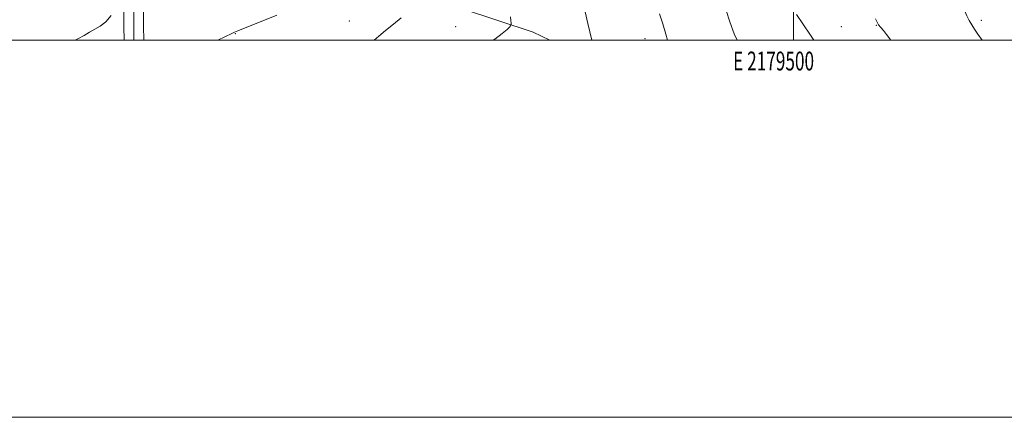
# Model space of a CAD drawing. Extents: x 2177300 to 2180200, y 359800 to 362700.
# Drawn here: x 2179090 to 2179612, y 359800 to 360011 of the extents above; entities that cross this region are included whole.
import ezdxf
from ezdxf.enums import TextEntityAlignment as Align

# ---------------------------------------------------------------- set-up
doc = ezdxf.new("R2010")
doc.units = 0
doc.header["$MEASUREMENT"] = 0
for name, color, linetype, lineweight in [('32000', 7, 'Continuous', 0), ('32001', 7, 'Continuous', 0), ('DTM HARD BREAKLINE', 7, 'Continuous', 0), ('DTM SPOT ELEVATION', 2, 'Continuous', 13), ('INDEX CONTOUR', 41, 'Continuous', 13), ('INTERMEDIATE CONTOUR', 44, 'Continuous', 0)]:
    doc.layers.add(name, color=color, linetype=linetype, lineweight=lineweight)
doc.styles.add('Style-WORKING', font='WORKING.shx')

msp = doc.modelspace()

# ---------------------------------------------------------------- linework, layer by layer
at = {"layer": '32000', "flags": 128}
for points in [[(2177300, 359800), (2180200, 359800), (2180200, 362700), (2177300, 362700), (2177300, 359800)], [(2177500, 360000), (2180000, 360000), (2180000, 362500), (2177500, 362500), (2177500, 360000)], [(2179500, 362500), (2179500, 360000)]]:
    msp.add_lwpolyline(points, dxfattribs=at)
at = {"layer": 'DTM HARD BREAKLINE'}
for points in [[(2179155.549, 360000, 1180.862), (2179155.4, 360007.42, 1180.39), (2179155.78, 360053.2, 1179.6), (2179155.66, 360115.67, 1179.28), (2179156.51, 360159.19, 1180.16), (2179156.42, 360206.42, 1183.3), (2179157.67, 360285.17, 1189.79), (2179157.14, 360312.88, 1191.59), (2179154.99, 360319.64, 1191.88), (2179152.14, 360325.69, 1192.18), (2179148.52, 360331.3, 1192.49), (2179144.2, 360336.4, 1192.79), (2179139.25, 360340.89, 1193.09), (2179133.76, 360344.69, 1193.37), (2179127.81, 360347.73, 1193.64), (2179121.52, 360349.98, 1193.89), (2179114.98, 360351.37, 1194.11), (2179108.47, 360351.89, 1194.3), (2179107.58, 360351.9, 1194.32), (2179051.8, 360355.45, 1197.1)], [(2179150.298, 360000, 1181.06), (2179150.15, 360007.39, 1180.59), (2179150.53, 360053.22, 1179.8), (2179150.41, 360115.72, 1179.48), (2179151.26, 360159.24, 1180.36), (2179151.17, 360206.46, 1183.5), (2179152.42, 360285.16, 1189.99), (2179151.91, 360312.01, 1191.79), (2179150.09, 360317.72, 1192.08), (2179147.54, 360323.14, 1192.38), (2179144.3, 360328.17, 1192.69), (2179140.42, 360332.74, 1192.99), (2179135.98, 360336.76, 1193.29), (2179131.06, 360340.17, 1193.57), (2179125.72, 360342.9, 1193.84), (2179120.08, 360344.91, 1194.09), (2179114.22, 360346.17, 1194.31), (2179108.24, 360346.65, 1194.5), (2179107.4, 360346.65, 1194.52), (2179050.91, 360350.25, 1197.3)], [(2179145.047, 360000, 1180.858), (2179144.9, 360007.36, 1180.39), (2179145.28, 360053.24, 1179.6), (2179145.16, 360115.77, 1179.28), (2179146.01, 360159.29, 1180.16), (2179145.92, 360206.5, 1183.3), (2179147.17, 360285.15, 1189.79), (2179146.68, 360311.14, 1191.59), (2179145.19, 360315.79, 1191.88), (2179142.93, 360320.59, 1192.18), (2179140.07, 360325.04, 1192.49), (2179136.64, 360329.08, 1192.79), (2179132.71, 360332.64, 1193.09), (2179128.35, 360335.66, 1193.37), (2179123.64, 360338.07, 1193.64), (2179118.64, 360339.85, 1193.89), (2179113.46, 360340.96, 1194.11), (2179108.02, 360341.4, 1194.3), (2179107.22, 360341.4, 1194.32), (2179050.02, 360345.05, 1197.1)], [(2179370.896, 360000, 1186.888), (2179361.99, 360004.24, 1186.49), (2179324.47, 360016.67, 1184.91), (2179284.65, 360021.23, 1183.42), (2179255.94, 360026.27, 1182.04), (2179227.69, 360035.47, 1180.7), (2179202.68, 360040.52, 1180.06), (2179181.39, 360038.17, 1179.86)]]:
    msp.add_polyline3d(points, dxfattribs=at)
at = {"layer": 'DTM SPOT ELEVATION'}
for p in [(2179264.45, 360010.16, 1183.08), (2179599.73, 360010.6, 1198.26), (2179320.98, 360007.26, 1185.03), (2179525.51, 360007.24, 1195.06), (2179544.06, 360008.01, 1195.96), (2179203.99, 360003.52, 1182.05), (2179421.31, 360000.92, 1189.3)]:
    msp.add_point(p, dxfattribs=at)
at = {"layer": 'INDEX CONTOUR'}
for points in [[(2179138.178, 360013.144, 1180), (2179135.311, 360009.808, 1180), (2179132.289, 360007.546, 1180), (2179126.663, 360004.277, 1180), (2179123.858, 360002.61, 1180), (2179120.497, 360000.698, 1180), (2179119.178, 360000, 1180)], [(2179429.01, 360014.062, 1190), (2179430.724, 360008.683, 1190), (2179432.376, 360003.31, 1190), (2179433.324, 360000, 1190)]]:
    msp.add_polyline3d(points, dxfattribs=at)
at = {"layer": 'INTERMEDIATE CONTOUR'}
for points in [[(2179613.209, 360099.643, 1198), (2179610.48, 360096.902, 1198), (2179607.057, 360092.906, 1198), (2179603.094, 360087.991, 1198), (2179598.819, 360082.665, 1198), (2179590.623, 360072.718, 1198), (2179587.674, 360068.99, 1198), (2179585.991, 360066.371, 1198), (2179585.182, 360063.754, 1198), (2179584.673, 360059.725, 1198), (2179584.053, 360053.364, 1198), (2179583.55, 360045.743, 1198), (2179583.552, 360038.433, 1198), (2179584.331, 360032.631, 1198), (2179585.695, 360028.049, 1198), (2179587.339, 360024.027, 1198), (2179590.573, 360016.298, 1198), (2179592.016, 360013.029, 1198), (2179593.312, 360010.437, 1198), (2179594.609, 360008.216, 1198), (2179596.094, 360005.935, 1198), (2179597.904, 360003.273, 1198), (2179600.212, 360000, 1198)], [(2179389.611, 360015.086, 1188), (2179391.086, 360008.947, 1188), (2179393.145, 360000, 1188)], [(2179464.446, 360015.848, 1192), (2179466.317, 360009.808, 1192), (2179468.69, 360003.407, 1192), (2179470.173, 360000, 1192)], [(2179226.101, 360013.283, 1182), (2179205.424, 360005.038, 1182), (2179204.443, 360004.633, 1182), (2179203.684, 360004.297, 1182), (2179202.223, 360003.598, 1182), (2179194.819, 360000, 1182)], [(2179292.058, 360011.916, 1184), (2179287.851, 360008.571, 1184), (2179283.732, 360005.227, 1184), (2179280.223, 360002.21, 1184), (2179277.737, 360000, 1184)], [(2179349.959, 360012.501, 1186), (2179350.172, 360010.542, 1186), (2179350.28, 360009.153, 1186), (2179350.319, 360008.391, 1186), (2179350.246, 360007.994, 1186), (2179349.999, 360007.621, 1186), (2179349.444, 360006.947, 1186), (2179348.159, 360005.698, 1186), (2179345.649, 360003.618, 1186), (2179341.597, 360000.544, 1186), (2179340.858, 360000, 1186)], [(2179501.679, 360013.638, 1194), (2179504.975, 360008.794, 1194), (2179509.042, 360002.752, 1194), (2179510.825, 360000, 1194)], [(2179543.601, 360011.433, 1196), (2179544.408, 360009.647, 1196), (2179545.251, 360008.25, 1196), (2179546.357, 360006.817, 1196), (2179547.743, 360005.15, 1196), (2179549.374, 360003.104, 1196), (2179551.662, 360000, 1196)]]:
    msp.add_polyline3d(points, dxfattribs=at)

# ---------------------------------------------------------------- texts
at = {"layer": '32001', "style": 'Style-WORKING', "width": 0.67}
msp.add_text('E 2179500', height=10, dxfattribs=at).set_placement((2179489.531, 359994), align=Align.TOP_CENTER)

doc.saveas('drawing.dxf')
